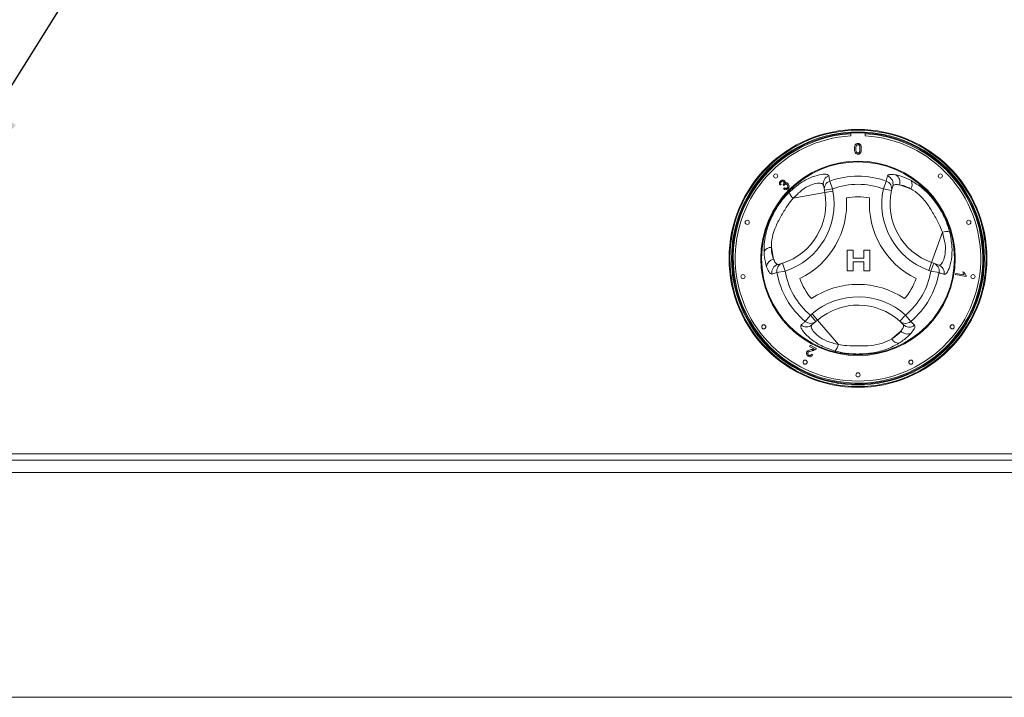
# Model space of a CAD drawing. Units: millimetres. Extents: x 5 to 428, y 5 to 292.
# Drawn here: x 123 to 144, y 223 to 238 of the extents above; entities that cross this region are included whole.
import ezdxf

# ---------------------------------------------------------------- set-up
doc = ezdxf.new("R2010")
doc.units = ezdxf.units.MM
doc.layers.add('BEMAßUNG', color=96, linetype='Continuous')
doc.dimstyles.new('SLDDIMSTYLE2', dxfattribs={"dimtxt": 0.18, "dimasz": 3.302, "dimexe": 0, "dimexo": 0.0625, "dimgap": 0, "dimtad": 0, "dimtih": 1, "dimtoh": 1, "dimdec": 0, "dimrnd": 1e-09, "dimzin": 0, "dimdsep": 46, "dimtxsty": 'Standard', "dimsah": 1, "dimcen": 0.09, "dimadec": 0, "dimazin": 0, "dimtfac": 3.302, "dimtdec": 0, "dimtofl": 0, "dimtmove": 0, "dimatfit": 3, "dimfxl": 0, "dimfrac": 2, "dimtolj": 1, "dimtzin": 0, "dimarcsym": 0})

msp = doc.modelspace()

# ---------------------------------------------------------------- linework, layer by layer
at = {"color": 7, "linetype": 'Continuous', "lineweight": 15}
for p, q in [((141.10967, 235.3078), (141.10967, 235.24405)), ((141.42786, 235.24405), (141.42786, 235.3078)), ((141.88598, 234.25517), (141.91345, 234.36761)), ((139.5892, 234.18182), (139.56563, 234.16536)), ((139.64729, 234.15853), (139.63195, 234.17836)), ((139.64196, 234.08501), (139.65931, 234.10769)), ((140.53433, 234.05386), (140.51332, 234.16858)), ((140.53433, 234.05386), (140.71318, 234.08662)), ((140.65155, 234.25517), (140.71318, 234.08662)), ((140.71318, 234.08662), (140.72208, 234.03799)), ((141.88598, 234.25517), (141.82435, 234.08662)), ((141.82435, 234.08662), (142.00208, 234.04826)), ((142.02732, 234.1471), (142.00208, 234.04826)), ((142.17529, 234.17404), (142.42355, 234.08554)), ((140.54324, 234.00524), (139.85314, 233.87885)), ((140.54324, 234.00524), (140.53433, 234.05386)), ((140.54324, 234.00524), (140.72208, 234.03799)), ((142.87712, 232.47614), (143.11271, 233.13698)), ((139.42372, 232.54849), (139.37624, 232.80774)), ((141.03478, 232.74738), (141.16298, 232.74738)), ((141.03478, 232.29283), (141.03478, 232.74738)), ((141.16298, 232.74738), (141.16298, 232.57255)), ((141.39608, 232.57255), (141.39608, 232.74738)), ((141.39608, 232.74738), (141.52429, 232.74738)), ((141.52429, 232.74738), (141.52429, 232.29283)), ((139.52104, 232.43381), (139.61926, 232.46137)), ((139.61926, 232.46137), (139.67491, 232.28828)), ((141.16298, 232.57255), (141.39608, 232.57255)), ((141.16298, 232.49097), (141.16298, 232.29283)), ((141.39608, 232.49097), (141.16298, 232.49097)), ((141.39608, 232.29283), (141.39608, 232.49097)), ((142.81606, 232.30488), (142.87712, 232.47614)), ((142.86262, 232.28828), (142.92368, 232.45954)), ((142.87712, 232.47614), (142.92368, 232.45954)), ((142.92368, 232.45954), (143.03353, 232.42038)), ((139.49812, 232.25737), (139.38701, 232.22494)), ((139.49812, 232.25737), (139.67491, 232.28828)), ((141.16298, 232.29283), (141.03478, 232.29283)), ((141.52429, 232.29283), (141.39608, 232.29283)), ((142.86262, 232.28828), (142.81606, 232.30488)), ((142.86262, 232.28828), (143.03941, 232.25737)), ((143.4017, 232.21132), (143.40661, 232.2392)), ((143.62976, 232.1711), (143.4017, 232.21132)), ((143.40661, 232.2392), (143.5843, 232.20786)), ((143.56058, 232.26955), (143.58753, 232.26478)), ((143.63294, 232.18906), (143.62976, 232.1711)), ((140.11533, 231.18833), (140.2305, 231.32597)), ((140.2305, 231.32597), (140.26815, 231.358)), ((140.34828, 231.18747), (140.2305, 231.32597)), ((140.26815, 231.358), (140.38594, 231.21949)), ((142.30703, 231.32597), (142.18495, 231.19124)), ((142.30703, 231.32597), (142.4222, 231.18833)), ((140.34828, 231.18747), (140.25944, 231.11191)), ((140.38594, 231.21949), (140.34828, 231.18747)), ((140.38594, 231.21949), (140.84045, 230.68505)), ((142.25794, 231.11996), (142.18495, 231.19124)), ((142.4222, 231.18833), (142.50583, 231.10832)), ((142.20728, 230.97834), (142.00651, 230.80759)), ((140.21049, 230.64398), (140.22288, 230.66826)), ((140.31137, 230.59253), (140.21049, 230.64398)), ((140.22288, 230.66826), (140.35885, 230.59894)), ((140.2545, 230.47023), (140.2791, 230.45432)), ((189.49604, 228.29423), (46.31422, 228.29423)), ((46.31422, 228.15787), (189.49604, 228.15787)), ((46.31422, 227.88514), (189.49604, 227.88514)), ((46.31422, 222.97605), (189.49604, 222.97605))]:
    msp.add_line(p, q, dxfattribs=at)
for centre, radius in [((141.26876, 232.56696), 2.81818), ((141.26876, 232.56696), 2.8), ((141.26876, 232.56696), 2.76364), ((141.26876, 232.56696), 2.74545), ((141.26876, 232.56696), 2.12456), ((141.26876, 232.56696), 2.10661), ((139.46886, 234.36687), 0.04545), ((143.06867, 234.36687), 0.04545), ((138.84789, 233.35355), 0.04545), ((143.68964, 233.35355), 0.04545), ((138.75465, 232.16876), 0.04545), ((143.78288, 232.16876), 0.04545), ((139.20945, 231.07078), 0.04545), ((143.32808, 231.07078), 0.04545), ((140.11315, 230.29894), 0.04545), ((142.42438, 230.29894), 0.04545), ((141.26876, 230.0215), 0.04545)]:
    msp.add_circle(centre, radius, dxfattribs=at)
at = {"color": 8, "linetype": 'Continuous', "lineweight": 15}
for start, end in [(93.344152, 280.378663), (280.378663, 86.655848)]:
    msp.add_arc((141.26876, 232.56696), 2.72727, start, end, dxfattribs=at)
at = {"color": 7, "linetype": 'Continuous', "lineweight": 15}
for centre, radius, start, end in [((141.26876, 232.56696), 2.68182, 93.400899, 86.599101), ((140.69071, 234.20009), 0.18017, 108.865776, 190.072717), ((141.26876, 232.56696), 1.79751, 69.917551, 110.082449), ((141.85391, 234.19721), 0.1805, 343.882576, 70.740849), ((142.00026, 234.23543), 0.18548, 340.67454, 56.093732), ((140.71168, 234.08538), 0.18013, 109.50125, 190.077062), ((141.26876, 232.56696), 1.61804, 69.917551, 110.082449), ((143.33503, 233.76059), 1.54545, 167.821671, 250.378663), ((141.82569, 234.08532), 0.18024, 348.135479, 70.458926), ((142.27386, 234.18057), 0.1773, 327.588502, 29.6625), ((139.20191, 233.75958), 1.36364, 287.821671, 10.378663), ((139.20191, 233.75958), 1.54545, 287.821671, 10.378663), ((140.05903, 234.11312), 0.31188, 199.191886, 228.689752), ((139.20191, 233.75958), 1.81818, 295.970965, 4.057289), ((141.26876, 232.56696), 1.34531, 79.178775, 100.849478), ((143.33503, 233.76059), 1.81818, 175.970965, 244.057289), ((143.33503, 233.76059), 1.36364, 167.821671, 250.378663), ((143.21265, 232.84154), 0.31188, 79.191886, 108.689752), ((139.36878, 232.63059), 0.1773, 87.588502, 149.6625), ((139.45808, 232.36622), 0.18548, 100.67454, 176.093732), ((139.56435, 232.25858), 0.1805, 103.882576, 190.740849), ((139.67536, 232.29009), 0.18024, 108.135479, 190.458926), ((142.8623, 232.29019), 0.18013, 349.50125, 70.077062), ((142.97213, 232.251), 0.18017, 348.865776, 70.072717), ((141.26876, 232.56696), 1.79751, 189.917551, 230.082449), ((141.26876, 232.56696), 1.61804, 189.917551, 230.082449), ((141.26876, 232.56696), 1.61804, 309.917551, 350.082449), ((141.26876, 232.56696), 1.79751, 309.917551, 350.082449), ((141.26876, 232.56696), 1.34531, 199.178775, 220.849478), ((141.26935, 230.1807), 1.81818, 55.970965, 124.057289), ((141.26876, 232.56696), 1.34531, 319.178775, 340.849478), ((141.26935, 230.1807), 1.54545, 47.821671, 130.378663), ((141.26935, 230.1807), 1.36364, 47.821671, 130.378663), ((140.14345, 231.24978), 0.18017, 228.865776, 310.072717), ((140.23231, 231.3253), 0.18013, 229.50125, 310.077062), ((142.30524, 231.32546), 0.18024, 228.135479, 310.458926), ((142.38803, 231.24508), 0.1805, 223.882576, 310.740849), ((142.34795, 231.09923), 0.18548, 220.67454, 296.093732), ((140.53462, 230.74621), 0.31188, 319.191886, 348.689752), ((142.16365, 230.88971), 0.1773, 207.588502, 269.6625)]:
    msp.add_arc(centre, radius, start, end, dxfattribs=at)
for points, knots in [([(141.19197, 234.96002), (141.19286, 234.98696), (141.19397, 235.02066), (141.21378, 235.05537), (141.22838, 235.06917), (141.24697, 235.07718), (141.26019, 235.07796), (141.2668, 235.07835)], [0, 0, 0, 0, 0.4991489, 0.62452241, 0.74959693, 0.87467429, 1, 1, 1, 1]), ([(141.21465, 234.86437), (141.20669, 234.88134), (141.19242, 234.91175), (141.1921, 234.94522), (141.19197, 234.96002)], [0, 0, 0, 0, 0.557973336, 1, 1, 1, 1]), ([(141.23542, 235.03541), (141.23055, 235.02179), (141.22183, 234.99739), (141.22188, 234.97154), (141.2219, 234.96011)], [0, 0, 0, 0, 0.55805879, 1, 1, 1, 1]), ([(141.2219, 234.96011), (141.22214, 234.94105), (141.22244, 234.91722), (141.23152, 234.88992), (141.24061, 234.8788), (141.2525, 234.87027), (141.26203, 234.8693), (141.2668, 234.86881)], [0, 0, 0, 0, 0.50036289, 0.62556765, 0.75053834, 0.87530362, 1, 1, 1, 1]), ([(141.26647, 235.05141), (141.26308, 235.05119), (141.25631, 235.05074), (141.24491, 235.0459), (141.23901, 235.03939), (141.23542, 235.03541)], [0, 0, 0, 0, 0.28045324, 0.56068848, 1, 1, 1, 1]), ([(141.3117, 234.96011), (141.31149, 234.97925), (141.31123, 235.00318), (141.30183, 235.03041), (141.29291, 235.04171), (141.28081, 235.05006), (141.27125, 235.05096), (141.26647, 235.05141)], [0, 0, 0, 0, 0.5003519, 0.62552918, 0.75051624, 0.87525526, 1, 1, 1, 1]), ([(141.2668, 235.07835), (141.27341, 235.07792), (141.28663, 235.07707), (141.30519, 235.06914), (141.32012, 235.0556), (141.33856, 235.02011), (141.34027, 234.98671), (141.34163, 234.96002)], [0, 0, 0, 0, 0.125373348, 0.250643739, 0.375697515, 0.501113175, 1, 1, 1, 1]), ([(141.2668, 234.86881), (141.27155, 234.86932), (141.28107, 234.87035), (141.29301, 234.87878), (141.30203, 234.88996), (141.31118, 234.91721), (141.31147, 234.94104), (141.3117, 234.96011)], [0, 0, 0, 0, 0.12465631, 0.24942033, 0.37438739, 0.4995905, 1, 1, 1, 1]), ([(141.34163, 234.96002), (141.34072, 234.93311), (141.33957, 234.89944), (141.31981, 234.86475), (141.30522, 234.85095), (141.28662, 234.84301), (141.27341, 234.84225), (141.2668, 234.84187)], [0, 0, 0, 0, 0.4991147, 0.62445824, 0.74955378, 0.8746582, 1, 1, 1, 1]), ([(141.2668, 234.84187), (141.25557, 234.84284), (141.2355, 234.84456), (141.22102, 234.85831), (141.21465, 234.86437)], [0, 0, 0, 0, 0.55971572, 1, 1, 1, 1]), ([(139.76448, 234.01059), (139.84829, 234.0839), (140.01452, 234.2293), (140.27204, 234.3545), (140.4787, 234.40912), (140.60563, 234.40833), (140.6243, 234.38206), (140.63246, 234.37058)], [0, 0, 0, 0, 0.217572547, 0.431523625, 0.63167372, 0.839195077, 1, 1, 1, 1]), ([(140.63246, 234.37058), (140.63569, 234.35114), (140.64208, 234.31271), (140.64842, 234.2742), (140.65155, 234.25517)], [0, 0, 0, 0, 0.50598165, 1, 1, 1, 1]), ([(141.91345, 234.36761), (141.91552, 234.37196), (141.91968, 234.38071), (141.93577, 234.39032), (141.9592, 234.3971), (141.99361, 234.40054), (142.0402, 234.39961), (142.08246, 234.3928), (142.10373, 234.38937)], [0, 0, 0, 0, 0.14793179, 0.297081467, 0.45006432, 0.604359685, 0.800823714, 1, 1, 1, 1]), ([(142.10373, 234.38937), (142.17337, 234.37222), (142.27213, 234.34791), (142.39246, 234.28644), (142.42793, 234.26832)], [0, 0, 0, 0, 0.70515437, 1, 1, 1, 1]), ([(139.56563, 234.16536), (139.56084, 234.17348), (139.55127, 234.18969), (139.54986, 234.21665), (139.5578, 234.23985), (139.56754, 234.25096), (139.57241, 234.25652)], [0, 0, 0, 0, 0.28018098, 0.55941115, 0.77952685, 1, 1, 1, 1]), ([(139.57241, 234.25652), (139.5797, 234.2625), (139.59426, 234.27444), (139.62061, 234.28029), (139.64494, 234.27565), (139.65658, 234.26645), (139.6624, 234.26185)], [0, 0, 0, 0, 0.28018244, 0.55987913, 0.78002766, 1, 1, 1, 1]), ([(139.5893, 234.24057), (139.58545, 234.23582), (139.57778, 234.22633), (139.57573, 234.20348), (139.58409, 234.19004), (139.5892, 234.18182)], [0, 0, 0, 0, 0.28039525, 0.56026938, 1, 1, 1, 1]), ([(139.6414, 234.24179), (139.63709, 234.24523), (139.62848, 234.25212), (139.61263, 234.25334), (139.59904, 234.24906), (139.59255, 234.2434), (139.5893, 234.24057)], [0, 0, 0, 0, 0.27955432, 0.5589591, 0.779208, 1, 1, 1, 1]), ([(139.63195, 234.17836), (139.63262, 234.17889), (139.63383, 234.17983), (139.63493, 234.18089), (139.63541, 234.18136)], [0, 0, 0, 0, 0.56000745, 1, 1, 1, 1]), ([(139.63541, 234.18136), (139.63951, 234.18625), (139.64771, 234.19604), (139.65352, 234.2133), (139.65128, 234.23025), (139.6447, 234.23793), (139.6414, 234.24179)], [0, 0, 0, 0, 0.2807111, 0.56102691, 0.77993331, 1, 1, 1, 1]), ([(139.73962, 234.0909), (139.73182, 234.08436), (139.71623, 234.07129), (139.68751, 234.06629), (139.66157, 234.0713), (139.6485, 234.08044), (139.64196, 234.08501)], [0, 0, 0, 0, 0.279981683, 0.559391393, 0.779552888, 1, 1, 1, 1]), ([(139.65917, 234.1749), (139.65669, 234.17204), (139.65226, 234.16692), (139.64881, 234.16109), (139.64729, 234.15853)], [0, 0, 0, 0, 0.55977242, 1, 1, 1, 1]), ([(139.72273, 234.17514), (139.71752, 234.17938), (139.70711, 234.18786), (139.68789, 234.18988), (139.67113, 234.18519), (139.66316, 234.17833), (139.65917, 234.1749)], [0, 0, 0, 0, 0.27980208, 0.55920755, 0.77939338, 1, 1, 1, 1]), ([(139.65931, 234.10769), (139.66491, 234.10428), (139.67608, 234.09747), (139.69437, 234.09352), (139.71128, 234.09756), (139.71919, 234.10422), (139.72316, 234.10755)], [0, 0, 0, 0, 0.28085478, 0.56013648, 0.77993342, 1, 1, 1, 1]), ([(139.6624, 234.26185), (139.66597, 234.25755), (139.67312, 234.24894), (139.67867, 234.2291), (139.67513, 234.21505), (139.67297, 234.20647)], [0, 0, 0, 0, 0.28058415, 0.56113313, 1, 1, 1, 1]), ([(139.67297, 234.20647), (139.67947, 234.2098), (139.69247, 234.21644), (139.71338, 234.21547), (139.73073, 234.20816), (139.73924, 234.20055), (139.7435, 234.19674)], [0, 0, 0, 0, 0.27989777, 0.55916537, 0.77935572, 1, 1, 1, 1]), ([(139.72316, 234.10755), (139.72758, 234.11312), (139.73643, 234.12427), (139.73825, 234.14459), (139.73356, 234.1624), (139.72634, 234.17089), (139.72273, 234.17514)], [0, 0, 0, 0, 0.27958724, 0.55919206, 0.77944671, 1, 1, 1, 1]), ([(139.7435, 234.19674), (139.75033, 234.18791), (139.76401, 234.17023), (139.76543, 234.13811), (139.75683, 234.11064), (139.74536, 234.09748), (139.73962, 234.0909)], [0, 0, 0, 0, 0.27920134, 0.55885692, 0.77924825, 1, 1, 1, 1]), ([(140.51332, 234.16858), (140.50648, 234.18033), (140.49094, 234.20701), (140.39423, 234.21538), (140.23624, 234.1754), (140.0381, 234.06898), (139.91537, 233.94282), (139.85314, 233.87885)], [0, 0, 0, 0, 0.16597599, 0.37709593, 0.57578031, 0.78489578, 1, 1, 1, 1]), ([(142.17529, 234.17404), (142.14348, 234.17698), (142.06251, 234.18445), (142.04061, 234.16121), (142.02732, 234.1471)], [0, 0, 0, 0, 0.39280297, 1, 1, 1, 1]), ([(142.42355, 234.08554), (142.39658, 234.09975), (142.30393, 234.14858), (142.22866, 234.16348), (142.17529, 234.17404)], [0, 0, 0, 0, 0.29109145, 1, 1, 1, 1]), ([(143.11271, 233.13698), (143.09108, 233.19435), (143.03854, 233.33374), (142.91612, 233.54025), (142.78449, 233.76674), (142.61261, 233.96657), (142.48583, 234.04635), (142.42355, 234.08554)], [0, 0, 0, 0, 0.15122276, 0.36738686, 0.58498404, 0.79610793, 1, 1, 1, 1]), ([(142.42793, 234.26832), (142.50966, 234.21793), (142.67372, 234.11678), (142.8971, 233.88844), (143.07298, 233.63548), (143.19882, 233.38701), (143.24942, 233.21968), (143.27113, 233.14789)], [0, 0, 0, 0, 0.21765851, 0.43692138, 0.64152281, 0.84621081, 1, 1, 1, 1]), ([(139.21576, 232.72014), (139.21853, 232.81612), (139.2241, 233.00877), (139.31016, 233.3164), (139.44129, 233.59519), (139.59355, 233.82841), (139.71316, 233.9559), (139.76448, 234.01059)], [0, 0, 0, 0, 0.21765851, 0.43692138, 0.64152281, 0.84621081, 1, 1, 1, 1]), ([(139.85314, 233.87885), (139.8145, 233.83129), (139.72038, 233.71544), (139.59708, 233.50947), (139.47306, 233.27879), (139.38443, 233.03111), (139.37894, 232.88133), (139.37624, 232.80774)], [0, 0, 0, 0, 0.15117675, 0.36823347, 0.58511033, 0.79616997, 1, 1, 1, 1]), ([(143.03353, 232.42038), (143.04713, 232.42043), (143.07801, 232.42055), (143.1336, 232.50012), (143.17798, 232.65693), (143.18488, 232.88173), (143.13699, 233.0511), (143.11271, 233.13698)], [0, 0, 0, 0, 0.16597599, 0.37709593, 0.57578031, 0.78489578, 1, 1, 1, 1]), ([(143.27113, 233.14789), (143.29272, 233.03865), (143.33552, 232.82199), (143.31518, 232.53638), (143.25916, 232.33009), (143.19501, 232.22056), (143.16292, 232.21753), (143.14891, 232.2162)], [0, 0, 0, 0, 0.21757255, 0.43152362, 0.63167372, 0.83919508, 1, 1, 1, 1]), ([(139.37624, 232.80774), (139.37742, 232.77728), (139.38146, 232.67263), (139.40619, 232.59999), (139.42372, 232.54849)], [0, 0, 0, 0, 0.29109145, 1, 1, 1, 1]), ([(139.27303, 232.37885), (139.25305, 232.44774), (139.22473, 232.54542), (139.2178, 232.68036), (139.21576, 232.72014)], [0, 0, 0, 0, 0.70515437, 1, 1, 1, 1]), ([(139.38701, 232.22494), (139.37708, 232.22587), (139.35686, 232.22775), (139.31632, 232.2744), (139.28862, 232.34124), (139.27303, 232.37885)], [0, 0, 0, 0, 0.297165731, 0.604518395, 1, 1, 1, 1]), ([(139.42372, 232.54849), (139.43709, 232.51948), (139.47111, 232.44561), (139.50218, 232.43827), (139.52104, 232.43381)], [0, 0, 0, 0, 0.39280297, 1, 1, 1, 1]), ([(143.14891, 232.2162), (143.13045, 232.22312), (143.09397, 232.2368), (143.05745, 232.25057), (143.03941, 232.25737)], [0, 0, 0, 0, 0.50598165, 1, 1, 1, 1]), ([(143.5843, 232.20786), (143.57843, 232.21883), (143.56795, 232.23844), (143.56284, 232.26004), (143.56058, 232.26955)], [0, 0, 0, 0, 0.55968059, 1, 1, 1, 1]), ([(143.58753, 232.26478), (143.59284, 232.24865), (143.60233, 232.21988), (143.6236, 232.19847), (143.63294, 232.18906)], [0, 0, 0, 0, 0.56052906, 1, 1, 1, 1]), ([(140.77069, 230.54239), (140.66529, 230.57832), (140.45625, 230.64958), (140.21908, 230.81), (140.06844, 230.96166), (140.00566, 231.07198), (140.01907, 231.10129), (140.02493, 231.11408)], [0, 0, 0, 0, 0.21757255, 0.43152362, 0.63167372, 0.83919508, 1, 1, 1, 1]), ([(140.02493, 231.11408), (140.04016, 231.12661), (140.07024, 231.15136), (140.10042, 231.1761), (140.11533, 231.18833)], [0, 0, 0, 0, 0.50598165, 1, 1, 1, 1]), ([(140.25944, 231.11191), (140.25269, 231.10012), (140.23735, 231.07331), (140.27846, 230.98538), (140.39207, 230.86854), (140.58331, 230.75016), (140.75393, 230.70695), (140.84045, 230.68505)], [0, 0, 0, 0, 0.16597599, 0.37709593, 0.57578031, 0.78489578, 1, 1, 1, 1]), ([(142.20728, 230.97834), (142.22572, 231.00442), (142.27268, 231.07081), (142.26351, 231.10139), (142.25794, 231.11996)], [0, 0, 0, 0, 0.39280297, 1, 1, 1, 1]), ([(142.50583, 231.10832), (142.51, 231.09925), (142.51848, 231.08081), (142.49835, 231.02237), (142.45431, 230.96496), (142.42954, 230.93265)], [0, 0, 0, 0, 0.297165731, 0.604518395, 1, 1, 1, 1]), ([(142.00651, 230.80759), (142.0323, 230.82384), (142.1209, 230.87966), (142.17145, 230.9374), (142.20728, 230.97834)], [0, 0, 0, 0, 0.29109145, 1, 1, 1, 1]), ([(142.42954, 230.93265), (142.37987, 230.88091), (142.30944, 230.80754), (142.19604, 230.73407), (142.1626, 230.71241)], [0, 0, 0, 0, 0.70515437, 1, 1, 1, 1]), ([(142.1626, 230.71241), (142.0781, 230.66683), (141.90847, 230.57536), (141.60034, 230.4962), (141.2933, 230.47077), (141.01512, 230.48508), (140.84371, 230.52527), (140.77069, 230.54239)], [0, 0, 0, 0, 0.21768755, 0.43697966, 0.63894531, 0.8461903, 1, 1, 1, 1]), ([(140.84045, 230.68505), (140.90095, 230.67509), (141.04793, 230.6509), (141.28799, 230.65366), (141.54995, 230.6544), (141.80894, 230.70334), (141.94142, 230.77325), (142.00651, 230.80759)], [0, 0, 0, 0, 0.15122276, 0.36738686, 0.58498404, 0.79610793, 1, 1, 1, 1]), ([(140.182, 230.42888), (140.17325, 230.43411), (140.1558, 230.44455), (140.14134, 230.46988), (140.13816, 230.49635), (140.14403, 230.51124), (140.14697, 230.51868)], [0, 0, 0, 0, 0.280581491, 0.55976753, 0.779802074, 1, 1, 1, 1]), ([(140.14697, 230.51868), (140.15374, 230.52795), (140.16731, 230.54654), (140.20594, 230.56223), (140.23412, 230.56907), (140.25136, 230.57326)], [0, 0, 0, 0, 0.278385325, 0.558570957, 1, 1, 1, 1]), ([(140.17265, 230.50488), (140.17054, 230.49901), (140.16633, 230.48726), (140.17101, 230.46986), (140.18066, 230.45697), (140.18903, 230.45199), (140.19323, 230.44951)], [0, 0, 0, 0, 0.27932675, 0.55887414, 0.77920015, 1, 1, 1, 1]), ([(140.26745, 230.54969), (140.24789, 230.54523), (140.22065, 230.53902), (140.18718, 230.52391), (140.17748, 230.51121), (140.17265, 230.50488)], [0, 0, 0, 0, 0.56120072, 0.78133643, 1, 1, 1, 1]), ([(140.2791, 230.45432), (140.27285, 230.44579), (140.26037, 230.42877), (140.23202, 230.41712), (140.20465, 230.41884), (140.18956, 230.42553), (140.182, 230.42888)], [0, 0, 0, 0, 0.28027516, 0.5589379, 0.77917841, 1, 1, 1, 1]), ([(140.19323, 230.44951), (140.19961, 230.44691), (140.21236, 230.44173), (140.23202, 230.44549), (140.24625, 230.45635), (140.25175, 230.46559), (140.2545, 230.47023)], [0, 0, 0, 0, 0.280037456, 0.558929281, 0.779151533, 1, 1, 1, 1]), ([(140.25136, 230.57326), (140.25835, 230.57491), (140.26985, 230.57763), (140.28577, 230.58172), (140.29913, 230.58583), (140.30729, 230.5903), (140.31137, 230.59253)], [0, 0, 0, 0, 0.34005037, 0.56008564, 0.78006091, 1, 1, 1, 1]), ([(140.34697, 230.5829), (140.33902, 230.57697), (140.32592, 230.56719), (140.30452, 230.55939), (140.28616, 230.55396), (140.27369, 230.55111), (140.26745, 230.54969)], [0, 0, 0, 0, 0.33932411, 0.5594907, 0.77973381, 1, 1, 1, 1]), ([(140.35885, 230.59894), (140.35706, 230.59562), (140.35388, 230.58968), (140.34908, 230.58497), (140.34697, 230.5829)], [0, 0, 0, 0, 0.559799169, 1, 1, 1, 1])]:
    msp.add_open_spline(points, degree=3, knots=knots, dxfattribs=at)

# ---------------------------------------------------------------- leaders
at = {"layer": 'BEMAßUNG'}
for points in [[(117.429, 234.70499), (128.41232, 276.49539)], [(120.64832, 232.97749), (143.50666, 269.28119)]]:
    msp.add_leader(points, dimstyle='SLDDIMSTYLE2', dxfattribs=at)

doc.saveas('drawing.dxf')
